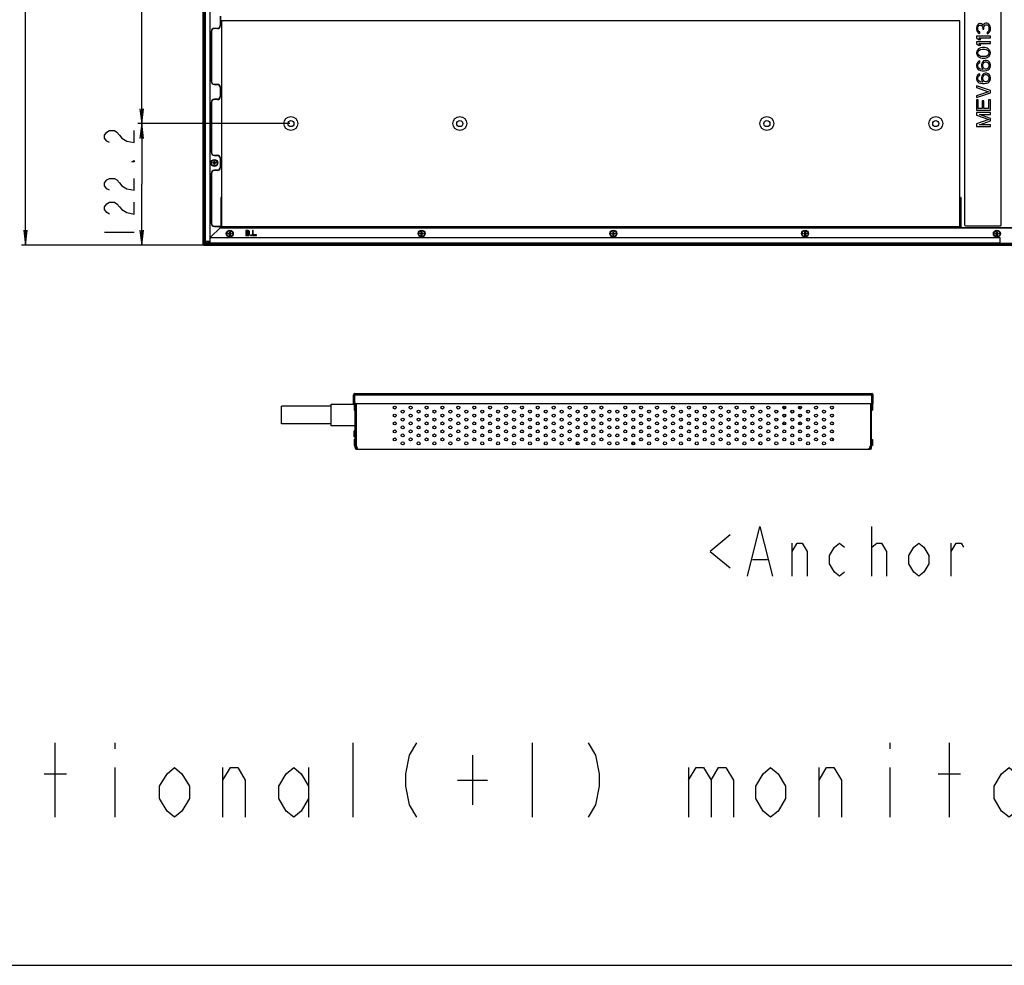
# Model space of a CAD drawing. Units: millimetres. Extents: x 0 to 1189, y 0 to 841.
# Drawn here: x 504 to 702, y 0 to 190 of the extents above; entities that cross this region are included whole.
import ezdxf

# ---------------------------------------------------------------- set-up
doc = ezdxf.new("R2010")
doc.units = ezdxf.units.MM
doc.header["$LTSCALE"] = 65.395
doc.layers.get('0').update_dxf_attribs({"linetype": 'CONTINUOUS'})
doc.layers.add('DEF_DRAFT_DIM', color=7, linetype='CONTINUOUS')
doc.layers.add('DEF_DRAFT_ENTITY', color=7, linetype='CONTINUOUS')
doc.styles.get("Standard").update_dxf_attribs({"font": 'txt', "width": 0.8})
doc.dimstyles.new('DIMSTYLE_10', dxfattribs={"dimtxt": 6, "dimasz": 3, "dimexe": 0.8, "dimexo": 0.2, "dimgap": 1.5, "dimtad": 1, "dimdsep": 46, "dimtxsty": 'Standard', "dimblk": 'OPEN', "dimblk1": 'OPEN', "dimblk2": 'OPEN', "dimcen": 0.09, "dimadec": 0, "dimazin": 0, "dimtp": 0.5, "dimtm": 0.5, "dimtfac": 1, "dimtofl": 0, "dimtmove": 0, "dimatfit": 3, "dimldrblk": 'OPEN', "dimfxl": 1, "dimtolj": 1, "dimarcsym": 0})
doc.dimstyles.new('DIMSTYLE_11', dxfattribs={"dimtxt": 6, "dimasz": 3, "dimexe": 0.8, "dimexo": 0.2, "dimgap": 1.5, "dimtad": 1, "dimdsep": 46, "dimtxsty": 'Standard', "dimblk": 'OPEN', "dimblk1": 'OPEN', "dimblk2": 'OPEN', "dimcen": 0.09, "dimadec": 0, "dimazin": 0, "dimtp": 1.2, "dimtm": 1.2, "dimtfac": 1, "dimtofl": 0, "dimtmove": 0, "dimatfit": 3, "dimldrblk": 'OPEN', "dimfxl": 1, "dimtolj": 1, "dimarcsym": 0})
doc.dimstyles.new('DIMSTYLE_13', dxfattribs={"dimtxt": 8, "dimasz": 3, "dimexe": 0.8, "dimexo": 0.2, "dimgap": 2, "dimtad": 1, "dimdsep": 46, "dimtxsty": 'Standard', "dimblk": 'OPEN', "dimblk1": 'OPEN', "dimblk2": 'OPEN', "dimcen": 0.09, "dimadec": 0, "dimazin": 0, "dimtp": 0.5, "dimtm": 0.5, "dimtfac": 1, "dimtofl": 0, "dimtmove": 0, "dimatfit": 3, "dimldrblk": 'OPEN', "dimfxl": 1, "dimtolj": 1, "dimarcsym": 0})

# ---------------------------------------------------------------- blocks, each defined once
blk = doc.blocks.new('_OPEN')
at = {"color": 0, "linetype": 'ByBlock'}
for p, q in [((0, 0), (-1, 0.117)), ((-1, -0.117), (0, 0)), ((-1, 0), (0, 0))]:
    blk.add_line(p, q, dxfattribs=at)
blk = doc.blocks.new('*D21')
at = {"layer": 'DEF_DRAFT_DIM', "color": 7, "linetype": 'Continuous'}
for p, q in [((557.92, 410.57), (527.29, 410.57)), ((528.09, 410.57), (528.09, 289.96)), ((528.09, 169.35), (528.09, 289.96)), ((557.92, 169.35), (527.29, 169.35))]:
    blk.add_line(p, q, dxfattribs=at)
at = {"layer": 'DEF_DRAFT_DIM', "color": 7, "linetype": 'Continuous', "xscale": 3, "yscale": 3, "zscale": 3}
for p, rotation in [((528.09, 410.57), 90), ((528.09, 169.35), 270)]:
    blk.add_blockref('_OPEN', p, dxfattribs=dict(at, rotation=rotation))
blk = doc.blocks.new('*D22')
at = {"layer": 'DEF_DRAFT_DIM', "color": 7, "linetype": 'Continuous'}
for p, q in [((557.92, 169.35), (527.29, 169.35)), ((528.09, 169.35), (528.09, 157.13)), ((528.09, 144.91), (528.09, 157.13)), ((540.46, 144.91), (527.29, 144.91))]:
    blk.add_line(p, q, dxfattribs=at)
at = {"layer": 'DEF_DRAFT_DIM', "color": 7, "linetype": 'Continuous', "xscale": 3, "yscale": 3, "zscale": 3}
for p, rotation in [((528.09, 169.35), 90), ((528.09, 144.91), 270)]:
    blk.add_blockref('_OPEN', p, dxfattribs=dict(at, rotation=rotation))
blk = doc.blocks.new('*D25')
at = {"layer": 'DEF_DRAFT_DIM', "color": 7, "linetype": 'Continuous'}
for p, q in [((540.46, 435.01), (503.88, 435.01)), ((504.68, 435.01), (504.68, 289.96)), ((504.68, 144.91), (504.68, 289.96)), ((540.46, 144.91), (503.88, 144.91))]:
    blk.add_line(p, q, dxfattribs=at)
at = {"layer": 'DEF_DRAFT_DIM', "color": 7, "linetype": 'Continuous', "xscale": 3, "yscale": 3, "zscale": 3}
for p, rotation in [((504.68, 435.01), 90), ((504.68, 144.91), 270)]:
    blk.add_blockref('_OPEN', p, dxfattribs=dict(at, rotation=rotation))
blk = doc.blocks.new('*D26')
at = {"layer": 'DEF_DRAFT_DIM', "color": 1, "linetype": 'Continuous'}
for p in [(540.42, 309.71), (564.62, 309.71)]:
    blk.add_line(p, (552.52, 309.71), dxfattribs=at)
at = {"layer": 'DEF_DRAFT_DIM', "color": 1, "linetype": 'Continuous', "xscale": 3, "yscale": 3, "zscale": 3, "rotation": 180}
blk.add_blockref('_OPEN', (540.42, 309.71), dxfattribs=at)
at = {"layer": 'DEF_DRAFT_DIM', "color": 1, "linetype": 'Continuous', "xscale": 3, "yscale": 3, "zscale": 3}
blk.add_blockref('_OPEN', (564.62, 309.71), dxfattribs=at)

msp = doc.modelspace()

# ---------------------------------------------------------------- linework, layer by layer
at = {"color": 7, "linetype": 'Continuous'}
for p, q in [((675.0302, 78.2868), (675.0302, 88.2868)), ((659.0302, 78.2868), (659.0302, 84.9535)), ((675.0302, 84.1202), (676.0302, 84.9535)), ((691.0303, 78.2868), (691.0303, 84.9535)), ((651.0303, 81.6201), (654.0303, 81.6201)), ((510.6824, 29.7758), (510.6824, 44.7758)), ((522.6824, 44.7758), (522.6824, 43.5258)), ((570.6824, 29.7758), (570.6824, 44.7758)), ((606.6824, 44.7758), (606.6824, 29.7758)), ((678.6824, 44.7758), (678.6824, 43.5258)), ((690.6824, 29.7758), (690.6824, 44.7758)), ((594.6824, 42.2758), (594.6824, 32.2758)), ((522.6824, 39.7758), (522.6824, 29.7758)), ((544.4324, 29.7758), (544.4324, 39.7758)), ((561.6824, 39.7758), (561.6824, 29.7758)), ((638.1824, 39.7758), (638.1824, 29.7758)), ((664.4324, 29.7758), (664.4324, 39.7758)), ((678.6824, 39.7758), (678.6824, 29.7758)), ((508.4324, 38.5257), (512.9324, 38.5257)), ((688.4324, 38.5257), (692.9323, 38.5257)), ((591.6824, 37.2758), (597.6824, 37.2758)), ((0, 0), (1189, 0))]:
    msp.add_line(p, q, dxfattribs=at)
for points in [[(650.0302, 78.2868), (652.5302, 88.2868), (655.0302, 78.2868)], [(646.5302, 86.6201), (642.5303, 83.2868), (646.5302, 79.9535)], [(659.0302, 83.2868), (660.0303, 84.9535), (661.0302, 84.9535), (662.0303, 83.2868), (662.0303, 78.2868)], [(669.5302, 79.1201), (668.5303, 78.2868), (667.5302, 79.1201), (666.5302, 80.7868), (666.5302, 82.4535), (667.5302, 84.1202), (668.5303, 84.9535), (669.5302, 84.1202)], [(676.0302, 84.9535), (677.0303, 84.9535), (678.0302, 83.2868), (678.0302, 78.2868)], [(686.5302, 80.7868), (685.5303, 79.1201), (684.5302, 78.2868), (683.5302, 79.1201), (682.5303, 80.7868), (682.5303, 82.4535), (683.5302, 84.1202), (684.5302, 84.9535), (685.5303, 84.1202), (686.5302, 82.4535), (686.5302, 80.7868)], [(691.0303, 83.2868), (692.0302, 84.9535), (693.0302, 84.9535), (693.5303, 84.1202)], [(583.4324, 44.7758), (581.9324, 42.2758), (581.1824, 38.5257), (581.1824, 36.0257), (581.9324, 32.2758), (583.4324, 29.7758)], [(617.9324, 44.7758), (619.4324, 42.2758), (620.1824, 38.5257), (620.1824, 36.0257), (619.4324, 32.2758), (617.9324, 29.7758)], [(537.6824, 33.5258), (536.1824, 31.0258), (534.6824, 29.7758), (533.1824, 31.0258), (531.6824, 33.5258), (531.6824, 36.0257), (533.1824, 38.5257), (534.6824, 39.7758), (536.1824, 38.5257), (537.6824, 36.0257), (537.6824, 33.5258)], [(544.4324, 37.2758), (545.9324, 39.7758), (547.4324, 39.7758), (548.9324, 37.2758), (548.9324, 29.7758)], [(561.6824, 33.5258), (560.1824, 31.0258), (558.6824, 29.7758), (557.1824, 31.0258), (555.6824, 33.5258), (555.6824, 36.0257), (557.1824, 38.5257), (558.6824, 39.7758), (560.1824, 38.5257), (561.6824, 36.0257)], [(638.1824, 37.2758), (639.6824, 39.7758), (641.1824, 39.7758), (642.6824, 37.2758), (642.6824, 29.7758)], [(642.6824, 37.2758), (644.1824, 39.7758), (645.6824, 39.7758), (647.1824, 37.2758), (647.1824, 29.7758)], [(657.6824, 33.5258), (656.1824, 31.0258), (654.6824, 29.7758), (653.1824, 31.0258), (651.6824, 33.5258), (651.6824, 36.0257), (653.1824, 38.5257), (654.6824, 39.7758), (656.1824, 38.5257), (657.6824, 36.0257), (657.6824, 33.5258)], [(664.4324, 37.2758), (665.9324, 39.7758), (667.4323, 39.7758), (668.9324, 37.2758), (668.9324, 29.7758)], [(705.6824, 33.5258), (704.1823, 31.0258), (702.6824, 29.7758), (701.1824, 31.0258), (699.6824, 33.5258), (699.6824, 36.0257), (701.1824, 38.5257), (702.6824, 39.7758), (704.1823, 38.5257), (705.6824, 36.0257), (705.6824, 33.5258)]]:
    msp.add_lwpolyline(points, dxfattribs=at)
at = {"layer": 'DEF_DRAFT_DIM', "color": 7, "linetype": 'Continuous'}
msp.add_line((520.594, 147.5304), (526.594, 147.5304), dxfattribs=at)
for points in [[(521.594, 165.5303), (521.094, 165.8304), (520.594, 166.4304), (520.594, 167.0303), (521.094, 167.6303), (521.594, 167.9304), (522.594, 167.9304), (523.094, 167.6303), (523.594, 167.0303), (524.094, 166.4304), (525.094, 165.8304), (526.594, 165.5303), (526.594, 167.9304)], [(526.594, 161.9304), (526.594, 161.6304), (526.094, 161.6304), (526.594, 161.9304)], [(521.594, 155.9304), (521.094, 156.2304), (520.594, 156.8304), (520.594, 157.4304), (521.094, 158.0304), (521.594, 158.3304), (522.594, 158.3304), (523.094, 158.0304), (523.594, 157.4304), (524.094, 156.8304), (525.094, 156.2304), (526.594, 155.9304), (526.594, 158.3304)], [(521.594, 151.1304), (521.094, 151.4303), (520.594, 152.0303), (520.594, 152.6304), (521.094, 153.2304), (521.594, 153.5303), (522.594, 153.5303), (523.094, 153.2304), (523.594, 152.6304), (524.094, 152.0303), (525.094, 151.4303), (526.594, 151.1304), (526.594, 153.5303)]]:
    msp.add_lwpolyline(points, dxfattribs=at)
at = {"layer": 'DEF_DRAFT_ENTITY', "color": 7, "linetype": 'Continuous'}
for p, q in [((540.422, 434.8504), (540.422, 145.0704)), ((540.472, 434.9665), (540.472, 144.9542)), ((540.6157, 435.0104), (540.6157, 144.9104)), ((540.6655, 145.1539), (540.6655, 434.7668)), ((540.722, 145.2857), (540.722, 434.635)), ((540.882, 434.2104), (540.882, 145.7104)), ((541.882, 145.3704), (541.882, 434.5504)), ((701.122, 148.9604), (701.122, 289.5604)), ((693.722, 260.5604), (693.722, 148.9604)), ((543.872, 190.9404), (543.872, 189.0604)), ((543.922, 190.9404), (543.922, 189.0604)), ((543.322, 188.5104), (542.722, 188.5104)), ((542.722, 188.4604), (542.722, 188.5104)), ((543.322, 188.4604), (542.722, 188.4604)), ((543.322, 188.4604), (543.322, 188.5104)), ((543.922, 189.0604), (543.872, 189.0604)), ((692.762, 190.0504), (544.162, 190.0504)), ((544.162, 190.0504), (544.162, 148.6504)), ((692.762, 148.6504), (692.762, 190.0504)), ((696.1815, 188.9437), (696.122, 188.5354)), ((696.122, 188.5354), (696.122, 188.4187)), ((696.122, 188.4187), (696.1815, 188.0104)), ((696.3007, 189.177), (696.1815, 188.9437)), ((696.539, 189.4104), (696.3007, 189.177)), ((696.4198, 188.5937), (696.4794, 188.8854)), ((696.4198, 188.3604), (696.4198, 188.5937)), ((696.4794, 188.0687), (696.4198, 188.3604)), ((696.4794, 188.8854), (696.5986, 189.0604)), ((696.7773, 189.4687), (696.539, 189.4104)), ((696.5986, 189.0604), (696.7773, 189.177)), ((696.8964, 189.4687), (696.7773, 189.4687)), ((696.7773, 189.177), (696.8964, 189.177)), ((697.1347, 189.4104), (696.8964, 189.4687)), ((696.8964, 189.177), (697.1347, 189.0604)), ((697.3135, 189.2937), (697.1347, 189.4104)), ((697.1347, 189.0604), (697.2539, 188.9437)), ((697.2539, 188.9437), (697.373, 188.5937)), ((697.4922, 189.0604), (697.3135, 189.2937)), ((697.373, 188.5937), (697.373, 188.3604)), ((697.373, 188.3604), (697.6113, 188.3604)), ((697.6113, 189.352), (697.4922, 189.0604)), ((697.79, 189.4687), (697.6113, 189.352)), ((697.6113, 188.5937), (697.6709, 188.9437)), ((697.6113, 188.3604), (697.6113, 188.5937)), ((697.6709, 188.9437), (697.79, 189.1187)), ((698.0283, 189.527), (697.79, 189.4687)), ((697.79, 189.1187), (698.0283, 189.2354)), ((698.2666, 189.527), (698.0283, 189.527)), ((698.0283, 189.2354), (698.2666, 189.2354)), ((698.4454, 189.4687), (698.2666, 189.527)), ((698.2666, 189.2354), (698.3858, 189.177)), ((698.3858, 189.177), (698.5049, 189.0604)), ((698.6241, 189.352), (698.4454, 189.4687)), ((698.5049, 189.0604), (698.5645, 188.9437)), ((698.5645, 188.9437), (698.6241, 188.652)), ((698.6241, 188.302), (698.5645, 188.0104)), ((698.7432, 189.177), (698.6241, 189.352)), ((698.6241, 188.652), (698.6241, 188.302)), ((698.8624, 188.9437), (698.7432, 189.177)), ((698.922, 188.7104), (698.8624, 188.9437)), ((698.922, 188.2437), (698.922, 188.7104)), ((542.122, 187.8604), (542.072, 187.8604)), ((542.072, 187.8604), (542.072, 177.8604)), ((542.122, 187.8604), (542.122, 177.8604)), ((698.922, 186.9604), (696.122, 186.9604)), ((696.122, 186.9604), (696.122, 186.6104)), ((696.122, 186.6104), (696.539, 186.2604)), ((696.1815, 188.0104), (696.3007, 187.777)), ((696.3007, 187.777), (696.539, 187.5437)), ((696.5986, 187.8937), (696.4794, 188.0687)), ((696.539, 187.5437), (696.7773, 187.4854)), ((696.7773, 187.777), (696.5986, 187.8937)), ((696.5986, 186.6104), (698.922, 186.6104)), ((697.0156, 186.2604), (696.5986, 186.6104)), ((696.7773, 187.4854), (696.7773, 187.777)), ((698.3858, 187.777), (698.2666, 187.7187)), ((698.2666, 187.7187), (698.2666, 187.427)), ((698.2666, 187.427), (698.4454, 187.4854)), ((698.5049, 187.8937), (698.3858, 187.777)), ((698.4454, 187.4854), (698.6241, 187.602)), ((698.5645, 188.0104), (698.5049, 187.8937)), ((698.6241, 187.602), (698.7432, 187.777)), ((698.7432, 187.777), (698.8624, 188.0104)), ((698.8624, 188.0104), (698.922, 188.2437)), ((698.922, 186.6104), (698.922, 186.9604)), ((698.922, 185.7937), (696.122, 185.7937)), ((696.122, 185.7937), (696.122, 185.4437)), ((696.122, 185.4437), (696.539, 185.0937)), ((696.539, 184.3937), (696.3603, 184.2187)), ((696.539, 186.2604), (697.0156, 186.2604)), ((696.539, 185.0937), (697.0156, 185.0937)), ((696.7773, 184.5104), (696.539, 184.3937)), ((696.5986, 185.4437), (698.922, 185.4437)), ((697.0156, 185.0937), (696.5986, 185.4437)), ((696.956, 184.5687), (696.7773, 184.5104)), ((697.2539, 184.627), (696.956, 184.5687)), ((696.956, 184.277), (697.3135, 184.3354)), ((697.79, 184.627), (697.2539, 184.627)), ((697.3135, 184.3354), (697.7305, 184.3354)), ((697.7305, 184.3354), (698.0879, 184.277)), ((698.0879, 184.5687), (697.79, 184.627)), ((698.2666, 184.5104), (698.0879, 184.5687)), ((698.5049, 184.3937), (698.2666, 184.5104)), ((698.6837, 184.2187), (698.5049, 184.3937)), ((698.922, 185.4437), (698.922, 185.7937)), ((696.1815, 183.927), (696.122, 183.577)), ((696.122, 183.577), (696.1815, 183.227)), ((696.3603, 184.2187), (696.1815, 183.927)), ((696.1815, 183.227), (696.3603, 182.9354)), ((696.3603, 182.9354), (696.539, 182.7604)), ((696.4198, 183.577), (696.4794, 183.8687)), ((696.4794, 183.2854), (696.4198, 183.577)), ((696.4794, 183.8687), (696.5986, 184.0437)), ((696.5986, 183.1104), (696.4794, 183.2854)), ((696.539, 182.7604), (696.7773, 182.6437)), ((696.5986, 184.0437), (696.956, 184.277)), ((696.956, 182.877), (696.5986, 183.1104)), ((696.7773, 182.6437), (696.956, 182.5854)), ((697.3135, 182.8187), (696.956, 182.877)), ((696.956, 182.5854), (697.2539, 182.527)), ((697.2539, 182.527), (697.79, 182.527)), ((697.7305, 182.8187), (697.3135, 182.8187)), ((698.0879, 182.877), (697.7305, 182.8187)), ((697.79, 182.527), (698.0879, 182.5854)), ((698.0879, 184.277), (698.4454, 184.0437)), ((698.4454, 183.1104), (698.0879, 182.877)), ((698.0879, 182.5854), (698.2666, 182.6437)), ((698.2666, 182.6437), (698.5049, 182.7604)), ((698.4454, 184.0437), (698.5645, 183.8687)), ((698.5645, 183.2854), (698.4454, 183.1104)), ((698.5049, 182.7604), (698.6837, 182.9354)), ((698.5645, 183.8687), (698.6241, 183.577)), ((698.6241, 183.577), (698.5645, 183.2854)), ((698.8624, 183.927), (698.6837, 184.2187)), ((698.6837, 182.9354), (698.8624, 183.227)), ((698.922, 183.577), (698.8624, 183.927)), ((698.8624, 183.227), (698.922, 183.577)), ((696.1815, 181.4187), (696.122, 181.127)), ((696.122, 181.127), (696.122, 180.8937)), ((696.122, 180.8937), (696.1815, 180.602)), ((696.3603, 181.7104), (696.1815, 181.4187)), ((696.1815, 180.602), (696.3603, 180.3104)), ((696.5986, 181.8854), (696.3603, 181.7104)), ((696.4198, 181.1854), (696.4794, 181.3604)), ((696.4198, 180.8354), (696.4198, 181.1854)), ((696.4794, 180.6604), (696.4198, 180.8354)), ((696.4794, 181.3604), (696.5986, 181.5354)), ((696.5986, 180.4854), (696.4794, 180.6604)), ((696.7773, 181.9437), (696.5986, 181.8854)), ((696.5986, 181.5354), (696.7773, 181.652)), ((696.7773, 180.3687), (696.5986, 180.4854)), ((696.7773, 181.652), (696.7773, 181.9437)), ((696.956, 180.3104), (696.7773, 180.3687)), ((697.1943, 181.477), (697.1347, 181.1854)), ((697.1347, 181.1854), (697.1347, 180.8937)), ((697.1347, 180.8937), (697.1943, 180.602)), ((697.373, 181.7687), (697.1943, 181.477)), ((697.1943, 180.602), (697.4326, 180.252)), ((697.5518, 181.9437), (697.373, 181.7687)), ((697.4326, 181.2437), (697.4922, 181.4187)), ((697.4326, 180.8354), (697.4326, 181.2437)), ((697.4922, 180.6604), (697.4326, 180.8354)), ((697.4922, 181.4187), (697.6113, 181.5937)), ((697.6113, 180.4854), (697.4922, 180.6604)), ((697.8496, 182.0604), (697.5518, 181.9437)), ((697.6113, 181.5937), (697.7305, 181.7104)), ((697.7305, 180.3687), (697.6113, 180.4854)), ((697.7305, 181.7104), (697.9092, 181.7687)), ((697.9092, 180.3104), (697.7305, 180.3687)), ((698.1475, 182.0604), (697.8496, 182.0604)), ((697.9092, 181.7687), (698.0879, 181.7687)), ((698.0879, 181.7687), (698.2666, 181.7104)), ((698.2666, 180.3687), (698.0879, 180.3104)), ((698.4454, 181.9437), (698.1475, 182.0604)), ((698.2666, 181.7104), (698.4454, 181.5937)), ((698.4454, 180.4854), (698.2666, 180.3687)), ((698.6837, 181.7687), (698.4454, 181.9437)), ((698.4454, 181.5937), (698.5645, 181.4187)), ((698.5645, 180.6604), (698.4454, 180.4854)), ((698.5645, 181.4187), (698.6241, 181.2437)), ((698.6241, 180.8354), (698.5645, 180.6604)), ((698.6241, 181.2437), (698.6241, 180.8354)), ((698.8624, 181.477), (698.6837, 181.7687)), ((698.6837, 180.3104), (698.8624, 180.602)), ((698.922, 181.1854), (698.8624, 181.477)), ((698.8624, 180.602), (698.922, 180.8937)), ((698.922, 180.8937), (698.922, 181.1854)), ((696.1815, 178.852), (696.122, 178.5604)), ((696.122, 178.5604), (696.122, 178.327)), ((696.3603, 179.1437), (696.1815, 178.852)), ((696.3603, 180.3104), (696.5986, 180.1354)), ((696.5986, 179.3187), (696.3603, 179.1437)), ((696.4198, 178.6187), (696.4794, 178.7937)), ((696.4198, 178.2687), (696.4198, 178.6187)), ((696.4794, 178.7937), (696.5986, 178.9687)), ((696.5986, 180.1354), (696.8964, 180.0187)), ((696.7773, 179.377), (696.5986, 179.3187)), ((696.5986, 178.9687), (696.7773, 179.0854)), ((696.7773, 179.0854), (696.7773, 179.377)), ((696.8964, 180.0187), (697.3135, 179.9604)), ((697.3135, 180.252), (696.956, 180.3104)), ((697.1943, 178.9104), (697.1347, 178.6187)), ((697.1347, 178.6187), (697.1347, 178.327)), ((697.373, 179.202), (697.1943, 178.9104)), ((697.4326, 180.252), (697.3135, 180.252)), ((697.3135, 179.9604), (697.7305, 179.9604)), ((697.5518, 179.377), (697.373, 179.202)), ((697.4326, 178.677), (697.4922, 178.852)), ((697.4326, 178.2687), (697.4326, 178.677)), ((697.4922, 178.852), (697.6113, 179.027)), ((697.8496, 179.4937), (697.5518, 179.377)), ((697.6113, 179.027), (697.7305, 179.1437)), ((697.7305, 179.9604), (698.1475, 180.0187)), ((697.7305, 179.1437), (697.9092, 179.202)), ((698.1475, 179.4937), (697.8496, 179.4937)), ((698.0879, 180.3104), (697.9092, 180.3104)), ((697.9092, 179.202), (698.0879, 179.202)), ((698.0879, 179.202), (698.2666, 179.1437)), ((698.1475, 180.0187), (698.4454, 180.1354)), ((698.4454, 179.377), (698.1475, 179.4937)), ((698.2666, 179.1437), (698.4454, 179.027)), ((698.4454, 180.1354), (698.6837, 180.3104)), ((698.6837, 179.202), (698.4454, 179.377)), ((698.4454, 179.027), (698.5645, 178.852)), ((698.5645, 178.852), (698.6241, 178.677)), ((698.6241, 178.677), (698.6241, 178.2687)), ((698.8624, 178.9104), (698.6837, 179.202)), ((698.922, 178.6187), (698.8624, 178.9104)), ((698.922, 178.327), (698.922, 178.6187)), ((542.122, 177.8604), (542.072, 177.8604)), ((542.722, 177.2604), (543.322, 177.2604)), ((542.722, 177.2604), (542.722, 177.2104)), ((542.722, 177.2104), (543.322, 177.2104)), ((543.322, 177.2604), (543.322, 177.2104)), ((543.922, 176.6604), (543.872, 176.6604)), ((543.872, 176.6604), (543.872, 174.7804)), ((543.922, 176.6604), (543.922, 174.7804)), ((696.122, 178.327), (696.1815, 178.0354)), ((698.922, 175.9937), (696.122, 176.927)), ((696.122, 176.927), (696.122, 176.577)), ((696.122, 176.577), (698.5645, 175.7604)), ((696.1815, 178.0354), (696.3603, 177.7437)), ((696.3603, 177.7437), (696.5986, 177.5687)), ((696.4794, 178.0937), (696.4198, 178.2687)), ((696.5986, 177.9187), (696.4794, 178.0937)), ((696.7773, 177.802), (696.5986, 177.9187)), ((696.5986, 177.5687), (696.8964, 177.452)), ((696.956, 177.7437), (696.7773, 177.802)), ((696.8964, 177.452), (697.3135, 177.3937)), ((697.3135, 177.6854), (696.956, 177.7437)), ((697.1347, 178.327), (697.1943, 178.0354)), ((697.1943, 178.0354), (697.4326, 177.6854)), ((697.4326, 177.6854), (697.3135, 177.6854)), ((697.3135, 177.3937), (697.7305, 177.3937)), ((697.4922, 178.0937), (697.4326, 178.2687)), ((697.6113, 177.9187), (697.4922, 178.0937)), ((697.7305, 177.802), (697.6113, 177.9187)), ((697.9092, 177.7437), (697.7305, 177.802)), ((697.7305, 177.3937), (698.1475, 177.452)), ((698.0879, 177.7437), (697.9092, 177.7437)), ((698.2666, 177.802), (698.0879, 177.7437)), ((698.1475, 177.452), (698.4454, 177.5687)), ((698.4454, 177.9187), (698.2666, 177.802)), ((698.5645, 178.0937), (698.4454, 177.9187)), ((698.4454, 177.5687), (698.6837, 177.7437)), ((698.6241, 178.2687), (698.5645, 178.0937)), ((698.6837, 177.7437), (698.8624, 178.0354)), ((698.8624, 178.0354), (698.922, 178.327)), ((543.922, 174.7804), (543.872, 174.7804)), ((698.5645, 175.7604), (696.122, 174.9437)), ((696.122, 174.5937), (698.922, 175.527)), ((696.122, 174.9437), (696.122, 174.5937)), ((698.922, 175.527), (698.922, 175.9937)), ((542.122, 173.5804), (542.072, 173.5804)), ((542.072, 173.5804), (542.072, 163.5804)), ((542.122, 173.5804), (542.122, 163.5804)), ((543.322, 174.2304), (542.722, 174.2304)), ((542.722, 174.1804), (542.722, 174.2304)), ((543.322, 174.1804), (542.722, 174.1804)), ((543.322, 174.1804), (543.322, 174.2304)), ((696.4794, 174.127), (696.122, 174.127)), ((696.122, 174.127), (696.122, 172.027)), ((696.4794, 172.377), (696.4794, 174.127)), ((697.6113, 173.8937), (697.2539, 173.8937)), ((697.2539, 173.8937), (697.2539, 172.377)), ((697.6113, 172.377), (697.6113, 173.8937)), ((698.922, 174.127), (698.5645, 174.127)), ((698.5645, 174.127), (698.5645, 172.377)), ((698.922, 172.027), (698.922, 174.127)), ((696.122, 172.027), (698.922, 172.027)), ((698.922, 171.5604), (696.122, 171.5604)), ((696.122, 171.5604), (696.122, 171.0354)), ((696.122, 171.0354), (698.6241, 170.1604)), ((697.2539, 172.377), (696.4794, 172.377)), ((696.7177, 171.2104), (698.922, 171.2104)), ((698.922, 170.3937), (696.7177, 171.2104)), ((698.5645, 172.377), (697.6113, 172.377)), ((698.922, 171.2104), (698.922, 171.5604)), ((698.6241, 170.1604), (696.122, 169.2854)), ((696.122, 169.2854), (696.122, 168.7604)), ((696.122, 168.7604), (698.922, 168.7604)), ((696.7177, 169.1104), (698.922, 169.927)), ((698.922, 169.1104), (696.7177, 169.1104)), ((698.922, 169.927), (698.922, 170.3937)), ((698.922, 168.7604), (698.922, 169.1104)), ((542.122, 163.5804), (542.072, 163.5804)), ((542.722, 162.9804), (543.322, 162.9804)), ((542.722, 162.9804), (542.722, 162.9304)), ((542.722, 162.9304), (543.322, 162.9304)), ((543.322, 162.9804), (543.322, 162.9304)), ((542.372, 161.4904), (542.572, 161.4904)), ((542.372, 161.3904), (542.372, 161.4904)), ((542.572, 161.3904), (542.372, 161.3904)), ((542.672, 161.7904), (542.772, 161.7904)), ((542.672, 161.5904), (542.672, 161.7904)), ((542.672, 161.0904), (542.672, 161.2904)), ((542.772, 161.0904), (542.672, 161.0904)), ((542.772, 161.7904), (542.772, 161.5904)), ((542.772, 161.2904), (542.772, 161.0904)), ((542.872, 161.4904), (543.072, 161.4904)), ((543.072, 161.3904), (542.872, 161.3904)), ((543.072, 161.4904), (543.072, 161.3904)), ((543.922, 162.3804), (543.872, 162.3804)), ((543.872, 162.3804), (543.872, 160.5004)), ((543.922, 162.3804), (543.922, 160.5004)), ((542.122, 159.3004), (542.072, 159.3004)), ((542.072, 159.3004), (542.072, 149.3004)), ((542.122, 159.3004), (542.122, 149.3004)), ((543.322, 159.9504), (542.722, 159.9504)), ((542.722, 159.9004), (542.722, 159.9504)), ((543.322, 159.9004), (542.722, 159.9004)), ((543.322, 159.9004), (543.322, 159.9504)), ((543.922, 160.5004), (543.872, 160.5004)), ((544.062, 154.5104), (544.022, 154.5104)), ((544.022, 154.5104), (544.022, 148.5104)), ((544.062, 148.5504), (544.062, 154.5104)), ((693.022, 154.5104), (692.982, 154.5104)), ((692.982, 154.5104), (692.982, 148.5504)), ((693.022, 148.5104), (693.022, 154.5104)), ((542.122, 149.3004), (542.072, 149.3004)), ((542.722, 148.7004), (543.922, 148.7004)), ((542.722, 148.7004), (542.722, 148.6504)), ((542.722, 148.6504), (543.872, 148.6504)), ((543.922, 148.7004), (543.872, 148.6504)), ((543.872, 148.3812), (543.872, 148.6504)), ((543.922, 148.4304), (543.922, 148.7004)), ((544.162, 148.6504), (692.762, 148.6504)), ((693.922, 148.7604), (700.922, 148.7604)), ((541.882, 146.4257), (543.922, 148.4304)), ((541.882, 146.4079), (543.922, 148.4104)), ((543.871, 148.3604), (1027.3729, 148.3604)), ((543.922, 148.4104), (1027.322, 148.4104)), ((544.022, 148.5104), (550.022, 148.5104)), ((550.022, 148.5504), (544.062, 148.5504)), ((545.472, 147.2604), (545.672, 147.2604)), ((545.472, 147.1604), (545.472, 147.2604)), ((545.672, 147.1604), (545.472, 147.1604)), ((545.772, 147.5604), (545.872, 147.5604)), ((545.772, 147.3604), (545.772, 147.5604)), ((545.772, 146.8604), (545.772, 147.0604)), ((545.872, 146.8604), (545.772, 146.8604)), ((545.872, 147.5604), (545.872, 147.3604)), ((545.872, 147.0604), (545.872, 146.8604)), ((545.972, 147.2604), (546.172, 147.2604)), ((546.172, 147.1604), (545.972, 147.1604)), ((546.172, 147.2604), (546.172, 147.1604)), ((549.522, 147.8104), (549.022, 147.8104)), ((549.022, 147.8104), (549.022, 146.8104)), ((549.022, 146.8104), (549.522, 146.8104)), ((549.147, 147.6827), (549.5428, 147.6827)), ((549.147, 147.3848), (549.147, 147.6827)), ((549.5428, 147.3848), (549.147, 147.3848)), ((549.147, 147.2572), (549.5428, 147.2572)), ((549.147, 146.938), (549.147, 147.2572)), ((549.5428, 146.938), (549.147, 146.938)), ((549.6261, 147.7891), (549.522, 147.8104)), ((549.522, 146.8104), (549.6261, 146.8316)), ((549.5428, 147.6827), (549.6053, 147.6614)), ((549.6053, 147.4061), (549.5428, 147.3848)), ((549.5428, 147.2572), (549.6053, 147.2359)), ((549.6053, 146.9593), (549.5428, 146.938)), ((549.6053, 147.6614), (549.647, 147.6189)), ((549.647, 147.4487), (549.6053, 147.4061)), ((549.6053, 147.2359), (549.647, 147.1933)), ((549.647, 147.0018), (549.6053, 146.9593)), ((549.7095, 147.7252), (549.6261, 147.7891)), ((549.6261, 146.8316), (549.7095, 146.8955)), ((549.647, 147.6189), (549.6678, 147.555)), ((549.6678, 147.5125), (549.647, 147.4487)), ((549.647, 147.1933), (549.6678, 147.1295)), ((549.6678, 147.0657), (549.647, 147.0018)), ((549.6678, 147.555), (549.6678, 147.5125)), ((549.6678, 147.321), (549.7095, 147.3423)), ((549.7095, 147.2997), (549.6678, 147.321)), ((549.6678, 147.1295), (549.6678, 147.0657)), ((549.772, 147.6401), (549.7095, 147.7252)), ((549.7095, 147.3423), (549.772, 147.4274)), ((549.772, 147.2146), (549.7095, 147.2997)), ((549.7095, 146.8955), (549.772, 146.9806)), ((549.7928, 147.5763), (549.772, 147.6401)), ((549.772, 147.4274), (549.7928, 147.4912)), ((549.7928, 147.1508), (549.772, 147.2146)), ((549.772, 146.9806), (549.7928, 147.0444)), ((549.7928, 147.4912), (549.7928, 147.5763)), ((549.7928, 147.0444), (549.7928, 147.1508)), ((550.2511, 146.9167), (549.9595, 146.9167)), ((549.9595, 146.9167), (549.9595, 146.8104)), ((549.9595, 146.8104), (550.2511, 146.8104)), ((550.022, 148.5104), (550.022, 148.5504)), ((550.2511, 146.8104), (550.2511, 146.9167)), ((550.5428, 147.8104), (550.4178, 147.8104)), ((550.4178, 147.8104), (550.4178, 146.8104)), ((550.4178, 146.8104), (551.1678, 146.8104)), ((550.5428, 146.938), (550.5428, 147.8104)), ((551.1678, 146.938), (550.5428, 146.938)), ((551.1678, 146.8104), (551.1678, 146.938)), ((584.072, 147.2604), (584.272, 147.2604)), ((584.072, 147.1604), (584.072, 147.2604)), ((584.272, 147.1604), (584.072, 147.1604)), ((584.372, 147.5604), (584.472, 147.5604)), ((584.372, 147.3604), (584.372, 147.5604)), ((584.372, 146.8604), (584.372, 147.0604)), ((584.472, 146.8604), (584.372, 146.8604)), ((584.472, 147.5604), (584.472, 147.3604)), ((584.472, 147.0604), (584.472, 146.8604)), ((584.572, 147.2604), (584.772, 147.2604)), ((584.772, 147.1604), (584.572, 147.1604)), ((584.772, 147.2604), (584.772, 147.1604)), ((622.672, 147.2604), (622.872, 147.2604)), ((622.672, 147.1604), (622.672, 147.2604)), ((622.872, 147.1604), (622.672, 147.1604)), ((622.972, 147.5604), (623.072, 147.5604)), ((622.972, 147.3604), (622.972, 147.5604)), ((622.972, 146.8604), (622.972, 147.0604)), ((623.072, 146.8604), (622.972, 146.8604)), ((623.072, 147.5604), (623.072, 147.3604)), ((623.072, 147.0604), (623.072, 146.8604)), ((623.172, 147.2604), (623.372, 147.2604)), ((623.372, 147.1604), (623.172, 147.1604)), ((623.372, 147.2604), (623.372, 147.1604)), ((661.272, 147.2604), (661.472, 147.2604)), ((661.272, 147.1604), (661.272, 147.2604)), ((661.472, 147.1604), (661.272, 147.1604)), ((661.572, 147.5604), (661.672, 147.5604)), ((661.572, 147.3604), (661.572, 147.5604)), ((661.572, 146.8604), (661.572, 147.0604)), ((661.672, 146.8604), (661.572, 146.8604)), ((661.672, 147.5604), (661.672, 147.3604)), ((661.672, 147.0604), (661.672, 146.8604)), ((661.772, 147.2604), (661.972, 147.2604)), ((661.972, 147.1604), (661.772, 147.1604)), ((661.972, 147.2604), (661.972, 147.1604)), ((692.982, 148.5504), (687.022, 148.5504)), ((687.022, 148.5504), (687.022, 148.5104)), ((687.022, 148.5104), (693.022, 148.5104)), ((699.872, 147.2604), (700.072, 147.2604)), ((699.872, 147.1604), (699.872, 147.2604)), ((700.072, 147.1604), (699.872, 147.1604)), ((700.172, 147.5604), (700.272, 147.5604)), ((700.172, 147.3604), (700.172, 147.5604)), ((700.172, 146.8604), (700.172, 147.0604)), ((700.272, 146.8604), (700.172, 146.8604)), ((700.272, 147.5604), (700.272, 147.3604)), ((700.272, 147.0604), (700.272, 146.8604)), ((700.372, 147.2604), (700.572, 147.2604)), ((700.572, 147.1604), (700.372, 147.1604)), ((700.572, 147.2604), (700.572, 147.1604)), ((540.582, 144.9104), (1030.662, 144.9104)), ((540.662, 144.925), (540.662, 145.1514)), ((540.662, 145.1041), (1030.582, 145.1041)), ((540.662, 144.9604), (1030.582, 144.9604)), ((540.6655, 145.1539), (1030.5784, 145.1539)), ((1030.5679, 145.2104), (540.676, 145.2104)), ((540.6854, 145.2333), (541.1713, 145.7104)), ((540.7253, 145.2891), (541.154, 145.7104)), ((540.882, 145.7104), (541.882, 145.7104)), ((541.882, 145.6104), (541.322, 145.6104)), ((541.322, 145.6104), (541.322, 145.4704)), ((541.322, 145.4704), (541.882, 145.4704)), ((700.882, 146.3704), (541.882, 146.3704)), ((541.882, 145.3704), (700.882, 145.3704)), ((700.882, 145.3704), (700.882, 146.3704)), ((570.962, 115.0104), (675.082, 115.0104)), ((570.962, 113.2104), (570.962, 115.0104)), ((675.082, 113.2104), (675.082, 115.0104)), ((570.722, 114.7704), (570.922, 114.7704)), ((570.722, 113.0104), (570.722, 114.7704)), ((570.722, 114.5704), (570.922, 114.5704)), ((570.922, 113.2104), (570.722, 113.2104)), ((570.922, 113.0104), (570.722, 113.0104)), ((570.922, 114.8104), (570.962, 114.8104)), ((570.922, 113.0104), (570.922, 114.8104)), ((570.962, 114.7704), (675.082, 114.7704)), ((571.022, 104.2104), (571.022, 113.0677)), ((571.162, 113.0104), (674.882, 113.0104)), ((571.222, 113.0104), (571.222, 104.2104)), ((571.232, 113.0104), (571.232, 104.2904)), ((674.812, 113.0104), (674.812, 104.2904)), ((674.822, 113.0104), (674.822, 104.2104)), ((675.022, 104.2104), (675.022, 113.0677)), ((675.122, 114.8104), (675.082, 114.8104)), ((675.122, 113.0104), (675.122, 114.8104)), ((675.122, 114.7704), (675.322, 114.7704)), ((675.122, 114.5704), (675.322, 114.5704)), ((675.322, 113.2104), (675.122, 113.2104)), ((675.322, 113.0104), (675.122, 113.0104)), ((675.322, 113.0104), (675.322, 114.7704)), ((566.222, 112.5104), (556.222, 112.5104)), ((556.222, 108.9104), (556.222, 112.5104)), ((566.222, 112.9104), (571.022, 112.9104)), ((566.222, 108.5104), (566.222, 112.9104)), ((570.822, 112.9104), (570.822, 111.7104)), ((570.822, 111.7104), (571.022, 111.7104)), ((571.222, 112.9104), (571.232, 112.9104)), ((571.222, 111.7104), (571.232, 111.7104)), ((656.022, 111.6329), (656.022, 111.1878)), ((662.022, 111.1878), (662.022, 111.6329)), ((674.812, 112.9104), (674.822, 112.9104)), ((674.812, 111.7104), (674.822, 111.7104)), ((675.022, 112.9104), (675.222, 112.9104)), ((675.022, 111.7104), (675.222, 111.7104)), ((675.222, 112.9104), (675.222, 111.7104)), ((571.222, 109.7104), (571.232, 109.7104)), ((656.022, 110.0329), (656.022, 109.5878)), ((662.022, 109.5878), (662.022, 110.0329)), ((566.222, 108.9104), (556.222, 108.9104)), ((571.022, 108.5104), (566.222, 108.5104)), ((571.022, 107.5104), (570.822, 107.5104)), ((570.822, 106.3104), (570.822, 107.5104)), ((571.222, 108.7104), (571.232, 108.7104)), ((571.232, 108.3104), (571.222, 108.3104)), ((657.6962, 108.8904), (657.1477, 108.8904)), ((660.8962, 108.8904), (660.3477, 108.8904)), ((571.022, 106.3104), (570.822, 106.3104)), ((570.822, 105.8104), (571.022, 105.8104)), ((570.822, 105.8104), (570.822, 104.6104)), ((571.222, 106.3104), (571.232, 106.3104)), ((571.222, 105.8104), (571.232, 105.8104)), ((615.722, 104.7281), (615.722, 105.2926)), ((627.022, 104.7112), (627.022, 105.3095)), ((652.422, 104.7878), (652.422, 105.2329)), ((667.222, 105.8104), (667.322, 105.8104)), ((667.222, 105.5878), (667.222, 105.8104)), ((674.812, 105.8104), (674.822, 105.8104)), ((675.022, 105.8104), (675.222, 105.8104)), ((675.222, 105.8104), (675.222, 104.6104)), ((570.822, 104.6104), (571.022, 104.6104)), ((571.222, 104.6104), (571.232, 104.6104)), ((571.232, 104.2904), (571.472, 104.2904)), ((571.472, 104.2504), (571.232, 104.2504)), ((571.232, 104.2504), (571.232, 104.2104)), ((571.502, 104.0204), (571.422, 104.0204)), ((571.422, 104.0104), (571.502, 104.0104)), ((571.422, 103.8104), (674.622, 103.8104)), ((571.462, 103.8104), (571.462, 104.0104)), ((571.472, 104.2904), (571.472, 104.2504)), ((571.502, 103.8104), (571.502, 104.0204)), ((674.542, 104.0204), (674.622, 104.0204)), ((674.542, 103.8104), (674.542, 104.0204)), ((674.542, 104.0104), (674.622, 104.0104)), ((674.812, 104.2904), (674.572, 104.2904)), ((674.572, 104.2904), (674.572, 104.2504)), ((674.572, 104.2504), (674.812, 104.2504)), ((674.582, 103.8104), (674.582, 104.0104)), ((674.812, 104.6104), (674.822, 104.6104)), ((674.812, 104.2504), (674.812, 104.2104)), ((675.022, 104.6104), (675.222, 104.6104))]:
    msp.add_line(p, q, dxfattribs=at)
for centre, radius in [((558.122, 169.3504), 1.4), ((592.122, 169.3504), 1.4), ((653.922, 169.3504), 1.4), ((687.922, 169.3504), 1.4), ((558.122, 169.3504), 0.62), ((592.122, 169.3504), 0.62), ((653.922, 169.3504), 0.62), ((687.922, 169.3504), 0.62), ((542.722, 161.4404), 0.7), ((542.722, 161.4404), 0.6), ((545.822, 147.2104), 0.7), ((545.822, 147.2104), 0.6), ((584.422, 147.2104), 0.7), ((584.422, 147.2104), 0.6), ((623.022, 147.2104), 0.7), ((623.022, 147.2104), 0.6), ((661.622, 147.2104), 0.7), ((661.622, 147.2104), 0.6), ((700.222, 147.2104), 0.7), ((700.222, 147.2104), 0.6), ((579.022, 112.2104), 0.3), ((580.622, 111.4104), 0.3), ((582.222, 112.2104), 0.3), ((583.822, 111.4104), 0.3), ((585.422, 112.2104), 0.3), ((587.022, 111.4104), 0.3), ((588.622, 112.2104), 0.3), ((590.222, 111.4104), 0.3), ((591.822, 112.2104), 0.3), ((593.422, 111.4104), 0.3), ((595.022, 112.2104), 0.3), ((596.622, 111.4104), 0.3), ((598.222, 112.2104), 0.3), ((599.822, 111.4104), 0.3), ((601.422, 112.2104), 0.3), ((603.022, 111.4104), 0.3), ((604.622, 112.2104), 0.3), ((606.222, 111.4104), 0.3), ((607.822, 112.2104), 0.3), ((609.422, 111.4104), 0.3), ((611.022, 112.2104), 0.3), ((612.622, 111.4104), 0.3), ((614.222, 112.2104), 0.3), ((615.822, 111.4104), 0.3), ((617.422, 112.2104), 0.3), ((619.022, 111.4104), 0.3), ((620.622, 112.2104), 0.3), ((622.222, 111.4104), 0.3), ((623.822, 111.4104), 0.3), ((625.422, 112.2104), 0.3), ((627.022, 111.4104), 0.3), ((628.622, 112.2104), 0.3), ((630.222, 111.4104), 0.3), ((631.822, 112.2104), 0.3), ((633.422, 111.4104), 0.3), ((635.022, 112.2104), 0.3), ((636.622, 111.4104), 0.3), ((638.222, 112.2104), 0.3), ((639.822, 111.4104), 0.3), ((641.422, 112.2104), 0.3), ((643.022, 111.4104), 0.3), ((644.622, 112.2104), 0.3), ((646.222, 111.4104), 0.3), ((647.822, 112.2104), 0.3), ((649.422, 111.4104), 0.3), ((651.022, 112.2104), 0.3), ((652.622, 111.4104), 0.3), ((654.222, 112.2104), 0.3), ((655.822, 111.4104), 0.3), ((657.422, 112.2104), 0.3), ((659.022, 111.4104), 0.3), ((660.622, 112.2104), 0.3), ((662.222, 111.4104), 0.3), ((663.822, 112.2104), 0.3), ((665.422, 111.4104), 0.3), ((667.022, 112.2104), 0.3), ((579.022, 110.6104), 0.3), ((579.022, 109.0104), 0.3), ((580.622, 109.8104), 0.3), ((582.222, 110.6104), 0.3), ((582.222, 109.0104), 0.3), ((583.822, 109.8104), 0.3), ((585.422, 110.6104), 0.3), ((585.422, 109.0104), 0.3), ((587.022, 109.8104), 0.3), ((588.622, 110.6104), 0.3), ((588.622, 109.0104), 0.3), ((590.222, 109.8104), 0.3), ((591.822, 110.6104), 0.3), ((591.822, 109.0104), 0.3), ((593.422, 109.8104), 0.3), ((595.022, 110.6104), 0.3), ((595.022, 109.0104), 0.3), ((596.622, 109.8104), 0.3), ((598.222, 110.6104), 0.3), ((598.222, 109.0104), 0.3), ((599.822, 109.8104), 0.3), ((601.422, 110.6104), 0.3), ((601.422, 109.0104), 0.3), ((603.022, 109.8104), 0.3), ((604.622, 110.6104), 0.3), ((604.622, 109.0104), 0.3), ((606.222, 109.8104), 0.3), ((607.822, 110.6104), 0.3), ((607.822, 109.0104), 0.3), ((609.422, 109.8104), 0.3), ((611.022, 110.6104), 0.3), ((611.022, 109.0104), 0.3), ((612.622, 109.8104), 0.3), ((614.222, 110.6104), 0.3), ((614.222, 109.0104), 0.3), ((615.822, 109.8104), 0.3), ((617.422, 110.6104), 0.3), ((617.422, 109.0104), 0.3), ((619.022, 109.8104), 0.3), ((620.622, 110.6104), 0.3), ((620.622, 109.0104), 0.3), ((622.222, 109.8104), 0.3), ((623.822, 109.8104), 0.3), ((625.422, 110.6104), 0.3), ((625.422, 109.0104), 0.3), ((627.022, 109.8104), 0.3), ((628.622, 110.6104), 0.3), ((628.622, 109.0104), 0.3), ((630.222, 109.8104), 0.3), ((631.822, 110.6104), 0.3), ((631.822, 109.0104), 0.3), ((633.422, 109.8104), 0.3), ((635.022, 110.6104), 0.3), ((635.022, 109.0104), 0.3), ((636.622, 109.8104), 0.3), ((638.222, 110.6104), 0.3), ((638.222, 109.0104), 0.3), ((639.822, 109.8104), 0.3), ((641.422, 110.6104), 0.3), ((641.422, 109.0104), 0.3), ((643.022, 109.8104), 0.3), ((644.622, 110.6104), 0.3), ((644.622, 109.0104), 0.3), ((646.222, 109.8104), 0.3), ((647.822, 110.6104), 0.3), ((647.822, 109.0104), 0.3), ((649.422, 109.8104), 0.3), ((651.022, 110.6104), 0.3), ((651.022, 109.0104), 0.3), ((652.622, 109.8104), 0.3), ((654.222, 110.6104), 0.3), ((654.222, 109.0104), 0.3), ((655.822, 109.8104), 0.3), ((657.422, 110.6104), 0.3), ((657.422, 109.0104), 0.3), ((659.022, 109.8104), 0.3), ((660.622, 110.6104), 0.3), ((660.622, 109.0104), 0.3), ((662.222, 109.8104), 0.3), ((663.822, 110.6104), 0.3), ((663.822, 109.0104), 0.3), ((665.422, 109.8104), 0.3), ((667.022, 110.6104), 0.3), ((667.022, 109.0104), 0.3), ((579.022, 107.4104), 0.3), ((580.622, 108.2104), 0.3), ((582.222, 107.4104), 0.3), ((583.822, 108.2104), 0.3), ((585.422, 107.4104), 0.3), ((587.022, 108.2104), 0.3), ((588.622, 107.4104), 0.3), ((590.222, 108.2104), 0.3), ((591.822, 107.4104), 0.3), ((593.422, 108.2104), 0.3), ((595.022, 107.4104), 0.3), ((596.622, 108.2104), 0.3), ((598.222, 107.4104), 0.3), ((599.822, 108.2104), 0.3), ((601.422, 107.4104), 0.3), ((603.022, 108.2104), 0.3), ((604.622, 107.4104), 0.3), ((606.222, 108.2104), 0.3), ((607.822, 107.4104), 0.3), ((609.422, 108.2104), 0.3), ((611.022, 107.4104), 0.3), ((612.622, 108.2104), 0.3), ((614.222, 107.4104), 0.3), ((615.822, 108.2104), 0.3), ((617.422, 107.4104), 0.3), ((619.022, 108.2104), 0.3), ((620.622, 107.4104), 0.3), ((622.222, 108.2104), 0.3), ((623.822, 108.2104), 0.3), ((625.422, 107.4104), 0.3), ((627.022, 108.2104), 0.3), ((628.622, 107.4104), 0.3), ((630.222, 108.2104), 0.3), ((631.822, 107.4104), 0.3), ((633.422, 108.2104), 0.3), ((635.022, 107.4104), 0.3), ((636.622, 108.2104), 0.3), ((638.222, 107.4104), 0.3), ((639.822, 108.2104), 0.3), ((641.422, 107.4104), 0.3), ((643.022, 108.2104), 0.3), ((644.622, 107.4104), 0.3), ((646.222, 108.2104), 0.3), ((647.822, 107.4104), 0.3), ((649.422, 108.2104), 0.3), ((651.022, 107.4104), 0.3), ((652.622, 108.2104), 0.3), ((654.222, 107.4104), 0.3), ((655.822, 108.2104), 0.3), ((657.422, 107.4104), 0.3), ((659.022, 108.2104), 0.3), ((660.622, 107.4104), 0.3), ((662.222, 108.2104), 0.3), ((663.822, 107.4104), 0.3), ((665.422, 108.2104), 0.3), ((667.022, 107.4104), 0.3), ((579.022, 105.8104), 0.3), ((580.622, 106.6104), 0.3), ((580.622, 105.0104), 0.3), ((582.222, 105.8104), 0.3), ((583.822, 106.6104), 0.3), ((583.822, 105.0104), 0.3), ((585.422, 105.8104), 0.3), ((587.022, 106.6104), 0.3), ((587.022, 105.0104), 0.3), ((588.622, 105.8104), 0.3), ((590.222, 106.6104), 0.3), ((590.222, 105.0104), 0.3), ((591.822, 105.8104), 0.3), ((593.422, 106.6104), 0.3), ((593.422, 105.0104), 0.3), ((595.022, 105.8104), 0.3), ((596.622, 106.6104), 0.3), ((596.622, 105.0104), 0.3), ((598.222, 105.8104), 0.3), ((599.822, 106.6104), 0.3), ((599.822, 105.0104), 0.3), ((601.422, 105.8104), 0.3), ((603.022, 106.6104), 0.3), ((603.022, 105.0104), 0.3), ((604.622, 105.8104), 0.3), ((606.222, 106.6104), 0.3), ((606.222, 105.0104), 0.3), ((607.822, 105.8104), 0.3), ((609.422, 106.6104), 0.3), ((609.422, 105.0104), 0.3), ((611.022, 105.8104), 0.3), ((612.622, 106.6104), 0.3), ((612.622, 105.0104), 0.3), ((614.222, 105.8104), 0.3), ((615.822, 106.6104), 0.3), ((615.822, 105.0104), 0.3), ((617.422, 105.8104), 0.3), ((619.022, 106.6104), 0.3), ((619.022, 105.0104), 0.3), ((620.622, 105.8104), 0.3), ((622.222, 106.6104), 0.3), ((622.222, 105.0104), 0.3), ((623.822, 106.6104), 0.3), ((623.822, 105.0104), 0.3), ((625.422, 105.8104), 0.3), ((627.022, 106.6104), 0.3), ((627.022, 105.0104), 0.3), ((628.622, 105.8104), 0.3), ((630.222, 106.6104), 0.3), ((630.222, 105.0104), 0.3), ((631.822, 105.8104), 0.3), ((633.422, 106.6104), 0.3), ((633.422, 105.0104), 0.3), ((635.022, 105.8104), 0.3), ((636.622, 106.6104), 0.3), ((636.622, 105.0104), 0.3), ((638.222, 105.8104), 0.3), ((639.822, 106.6104), 0.3), ((639.822, 105.0104), 0.3), ((641.422, 105.8104), 0.3), ((643.022, 106.6104), 0.3), ((643.022, 105.0104), 0.3), ((644.622, 105.8104), 0.3), ((646.222, 106.6104), 0.3), ((646.222, 105.0104), 0.3), ((647.822, 105.8104), 0.3), ((649.422, 106.6104), 0.3), ((649.422, 105.0104), 0.3), ((651.022, 105.8104), 0.3), ((652.622, 106.6104), 0.3), ((652.622, 105.0104), 0.3), ((654.222, 105.8104), 0.3), ((655.822, 106.6104), 0.3), ((655.822, 105.0104), 0.3), ((657.422, 105.8104), 0.3), ((659.022, 106.6104), 0.3), ((659.022, 105.0104), 0.3), ((660.622, 105.8104), 0.3), ((662.222, 106.6104), 0.3), ((662.222, 105.0104), 0.3), ((663.822, 105.8104), 0.3), ((665.422, 106.6104), 0.3), ((665.422, 105.0104), 0.3), ((667.022, 105.8104), 0.3)]:
    msp.add_circle(centre, radius, dxfattribs=at)
for centre, radius, start, end in [((542.722, 187.8604), 0.65, 90, 180), ((542.722, 187.8604), 0.6, 90, 180), ((543.322, 189.0604), 0.6, 270, 360), ((543.322, 189.0604), 0.55, 270, 360), ((542.722, 177.8604), 0.65, 180, 270), ((542.722, 177.8604), 0.6, 180, 270), ((543.322, 176.6604), 0.6, 0, 90), ((543.322, 176.6604), 0.55, 0, 90), ((543.322, 174.7804), 0.6, 270, 360), ((543.322, 174.7804), 0.55, 270, 360), ((542.722, 173.5804), 0.65, 90, 180), ((542.722, 173.5804), 0.6, 90, 180), ((542.722, 163.5804), 0.65, 180, 270), ((542.722, 163.5804), 0.6, 180, 270), ((543.322, 162.3804), 0.6, 0, 90), ((543.322, 162.3804), 0.55, 0, 90), ((542.572, 161.5904), 0.1, 270, 360), ((542.572, 161.2904), 0.1, 0, 90), ((542.872, 161.5904), 0.1, 180, 270), ((542.872, 161.2904), 0.1, 90, 180), ((542.722, 159.3004), 0.65, 90, 180), ((542.722, 159.3004), 0.6, 90, 180), ((543.322, 160.5004), 0.6, 270, 360), ((543.322, 160.5004), 0.55, 270, 360), ((542.722, 149.3004), 0.65, 180, 270), ((542.722, 149.3004), 0.6, 180, 270), ((693.922, 148.9604), 0.2, 180, 270), ((700.922, 148.9604), 0.2, 270, 360), ((545.672, 147.3604), 0.1, 270, 360), ((545.672, 147.0604), 0.1, 0, 90), ((545.972, 147.3604), 0.1, 180, 270), ((545.972, 147.0604), 0.1, 90, 180), ((584.272, 147.3604), 0.1, 270, 360), ((584.272, 147.0604), 0.1, 0, 90), ((584.572, 147.3604), 0.1, 180, 270), ((584.572, 147.0604), 0.1, 90, 180), ((622.872, 147.3604), 0.1, 270, 360), ((622.872, 147.0604), 0.1, 0, 90), ((623.172, 147.3604), 0.1, 180, 270), ((623.172, 147.0604), 0.1, 90, 180), ((661.472, 147.3604), 0.1, 270, 360), ((661.472, 147.0604), 0.1, 0, 90), ((661.772, 147.3604), 0.1, 180, 270), ((661.772, 147.0604), 0.1, 90, 180), ((700.072, 147.3604), 0.1, 270, 360), ((700.072, 147.0604), 0.1, 0, 90), ((700.372, 147.3604), 0.1, 180, 270), ((700.372, 147.0604), 0.1, 90, 180), ((540.582, 145.0704), 0.16, 180, 270), ((540.8655, 145.1465), 0.2, 134.499075, 180), ((570.962, 114.7704), 0.24, 90, 180), ((675.082, 114.7704), 0.24, 0, 90), ((571.162, 113.2104), 0.2, 180, 270), ((674.882, 113.2104), 0.2, 270, 360), ((657.702, 111.2304), 1.08, 90, 122.123205), ((657.702, 111.2304), 0.84, 91.151353, 120.672696), ((657.702, 111.2304), 1.08, 10.812007, 15.179964), ((660.342, 111.2304), 1.08, 164.820036, 169.182562), ((660.342, 111.2304), 1.08, 57.876795, 90), ((660.342, 111.2304), 0.84, 59.327304, 88.848647), ((657.702, 111.2304), 0.84, 226.127557, 265.214488), ((660.342, 111.2304), 0.84, 274.785512, 313.872443), ((571.422, 104.2104), 0.4, 180, 270), ((571.422, 104.2104), 0.2, 180, 270), ((571.422, 104.2104), 0.19, 180, 270), ((674.622, 104.2104), 0.4, 270, 360), ((674.622, 104.2104), 0.2, 270, 360), ((674.622, 104.2104), 0.19, 270, 360)]:
    msp.add_arc(centre, radius, start, end, dxfattribs=at)
for centre, major_axis, start_param, end_param in [((658.622, 111.1104), (0.35, 0), 6.29780677, 7.55561477), ((659.422, 111.1104), (0.35, 0), 8.15238301, 9.41015495), ((657.817, 111.2154), (0.525, 0), -2.51249257, -1.78413036), ((660.227, 111.2154), (0, 0.525), -2.92782953, -2.19987513)]:
    msp.add_ellipse(centre, major_axis=major_axis, ratio=1, start_param=start_param, end_param=end_param, dxfattribs=at)

# ---------------------------------------------------------------- dimensions: what is measured, and where the dimension line sits
at = {"layer": 'DEF_DRAFT_DIM', "color": 7, "linetype": 'Continuous'}
for base, p1, p2, angle, dimstyle, picture, middle in [((504.6774, 144.9104), (540.662, 435.0104), (540.662, 144.9104), 270, 'DIMSTYLE_11', '*D25', (504.6774, 275.5604)), ((528.094, 169.3504), (558.122, 410.5704), (558.122, 169.3504), 270, 'DIMSTYLE_11', '*D21', (528.094, 275.5604)), ((528.094, 169.3504), (540.662, 144.9104), (558.122, 169.3504), 90, 'DIMSTYLE_10', '*D22', (528.094, 145.1304))]:
    dim = msp.add_linear_dim(base=base, p1=p1, p2=p2, angle=angle, dimstyle=dimstyle, dxfattribs=at)
    dim.commit()
    dim.dimension.update_dxf_attribs({"geometry": picture, "text_midpoint": middle, "dimtype": 160})
at = {"layer": 'DEF_DRAFT_DIM', "color": 1, "linetype": 'Continuous'}
dim = msp.add_linear_dim(base=(540.422, 309.7068), p1=(564.622, 223.0104), p2=(540.422, 145.0704), angle=180, dimstyle='DIMSTYLE_13', dxfattribs=at)
dim.commit()
dim.dimension.update_dxf_attribs({"geometry": '*D26', "text_midpoint": (542.922, 309.7068), "dimtype": 160})

doc.saveas('drawing.dxf')
